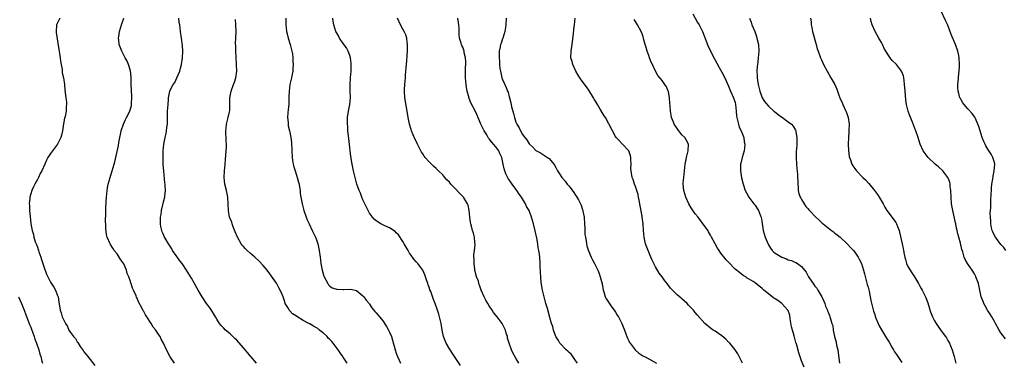
# Model space of a CAD drawing. Units: inches. Extents: x 2514000 to 2517000, y 1530000 to 1533000.
# Drawn here: x 2514332 to 2514628, y 1531270 to 1531373 of the extents above; entities that cross this region are included whole.
import ezdxf

# ---------------------------------------------------------------- set-up
doc = ezdxf.new("R2010")
doc.units = ezdxf.units.IN
doc.header["$MEASUREMENT"] = 0
doc.layers.add('LD25141530_10ft', color=141, linetype='Continuous')

msp = doc.modelspace()

# ---------------------------------------------------------------- linework, layer by layer
at = {"layer": 'LD25141530_10ft'}
for points, elevation in [([(2514628.44, 1531303), (2514627.82, 1531303.82), (2514627, 1531304.75), (2514625.3, 1531307), (2514625.2, 1531307.2), (2514625, 1531307.52), (2514624.55, 1531308.55), (2514624.36, 1531309), (2514624.17, 1531309.83), (2514623.94, 1531311), (2514623.94, 1531311.94), (2514623.81, 1531313), (2514623.77, 1531314.23), (2514623.9, 1531315.9), (2514623.97, 1531318.03), (2514624.09, 1531320.09), (2514624.11, 1531321), (2514624.16, 1531321.84), (2514624.29, 1531323), (2514624.56, 1531324.56), (2514624.65, 1531325.35), (2514624.99, 1531327), (2514625.13, 1531329), (2514625, 1531329.53), (2514624.59, 1531331), (2514624.02, 1531332.02), (2514623, 1531333.49), (2514622.46, 1531334.46), (2514622.19, 1531335), (2514621.83, 1531335.83), (2514621.37, 1531337), (2514620.71, 1531339), (2514620.31, 1531340.31), (2514620.04, 1531341), (2514619.29, 1531342.71), (2514619.12, 1531343.12), (2514618.28, 1531344.28), (2514617, 1531345.69), (2514615.87, 1531347), (2514615.51, 1531347.51), (2514615, 1531348.36), (2514614.77, 1531348.77), (2514614.66, 1531349), (2514614.27, 1531350.27), (2514614.08, 1531351), (2514614.01, 1531352.01), (2514613.98, 1531353), (2514614.1, 1531353.9), (2514614.2, 1531355), (2514614.35, 1531356.35), (2514614.46, 1531357), (2514614.52, 1531358.52), (2514614.56, 1531359), (2514614.44, 1531361), (2514614.28, 1531361.72), (2514614.03, 1531363), (2514613.33, 1531365), (2514612.05, 1531368.05), (2514611, 1531370.83), (2514610.32, 1531372.32), (2514609, 1531375.06)], 7500), ([(2514343.75, 1531373), (2514342.78, 1531371), (2514342.66, 1531369), (2514342.7, 1531368.7), (2514343.49, 1531363.49), (2514343.7, 1531362.3), (2514343.88, 1531361), (2514343.97, 1531359.97), (2514344.46, 1531357.54), (2514344.51, 1531356.51), (2514344.91, 1531355), (2514345.2, 1531353), (2514345.31, 1531351.31), (2514345.57, 1531349), (2514345.73, 1531347.73), (2514345.77, 1531347), (2514345.69, 1531346.31), (2514345.66, 1531345), (2514345.35, 1531343.35), (2514345.18, 1531342.82), (2514344.88, 1531341.12), (2514344.55, 1531339), (2514344.24, 1531337.76), (2514344.02, 1531337), (2514343.02, 1531335), (2514341.53, 1531333), (2514341, 1531332.22), (2514340.2, 1531331), (2514339.77, 1531330.23), (2514339.25, 1531329), (2514338.36, 1531327), (2514337.86, 1531326.14), (2514337.34, 1531325), (2514337, 1531324.35), (2514336.23, 1531323), (2514335.81, 1531322.19), (2514335.29, 1531321), (2514334.71, 1531319), (2514334.7, 1531318.7), (2514334.57, 1531317), (2514334.6, 1531316.6), (2514334.67, 1531315), (2514334.8, 1531313.2), (2514335.03, 1531311.03), (2514335.42, 1531309), (2514335.79, 1531307.79), (2514335.97, 1531307), (2514336.38, 1531305.62), (2514336.62, 1531305), (2514336.75, 1531304.75), (2514337, 1531303.94), (2514337.26, 1531303.26), (2514337.31, 1531303), (2514337.46, 1531302.54), (2514338, 1531301), (2514338.23, 1531300.23), (2514338.66, 1531299), (2514339, 1531297.89), (2514339.8, 1531295.8), (2514341, 1531293.44), (2514341.92, 1531291.92), (2514342.44, 1531291), (2514343, 1531289.6), (2514343.22, 1531289), (2514343.5, 1531287.5), (2514343.86, 1531285), (2514344.13, 1531284.13), (2514344.51, 1531283), (2514345, 1531281.94), (2514345.5, 1531281), (2514346.07, 1531280.07), (2514346.5, 1531279), (2514347, 1531278.21), (2514347.86, 1531277), (2514348.44, 1531276.44), (2514349, 1531275.47), (2514349.21, 1531275.21), (2514349.92, 1531274.08), (2514350.8, 1531272.8), (2514351, 1531272.46), (2514351.66, 1531271.66), (2514352.15, 1531271), (2514354.32, 1531268.32)], 7350), ([(2514378.26, 1531269), (2514377, 1531270.92), (2514375.9, 1531273), (2514374.97, 1531275), (2514374.28, 1531276.28), (2514373.92, 1531277), (2514373.52, 1531277.52), (2514373, 1531278.41), (2514372.62, 1531279), (2514371.9, 1531279.9), (2514371.27, 1531281), (2514369.96, 1531283), (2514369.56, 1531283.56), (2514369, 1531284.54), (2514368.82, 1531284.82), (2514368.5, 1531285.5), (2514367.47, 1531287.47), (2514367, 1531288.61), (2514366.88, 1531288.88), (2514366.7, 1531289.3), (2514365.92, 1531291), (2514365.6, 1531291.6), (2514365.19, 1531293), (2514365.13, 1531293.13), (2514365, 1531293.62), (2514364.49, 1531295), (2514364.04, 1531296.04), (2514363.78, 1531297), (2514363, 1531298.95), (2514362.12, 1531300.12), (2514361.6, 1531301), (2514361, 1531301.96), (2514360.16, 1531303), (2514359.68, 1531303.68), (2514359, 1531304.82), (2514358.87, 1531305), (2514357.98, 1531307), (2514357.79, 1531307.79), (2514357.56, 1531309.56), (2514357.57, 1531311), (2514357.52, 1531311.52), (2514357.61, 1531314.39), (2514357.58, 1531315), (2514357.6, 1531315.6), (2514357.73, 1531317.73), (2514357.84, 1531319), (2514358.03, 1531321), (2514358.15, 1531321.85), (2514358.35, 1531323), (2514358.87, 1531325), (2514359.38, 1531326.62), (2514359.51, 1531327), (2514360.11, 1531329), (2514360.3, 1531329.7), (2514361.4, 1531334.6), (2514361.51, 1531335.51), (2514361.82, 1531337), (2514362.05, 1531337.95), (2514362.24, 1531339), (2514362.92, 1531341.08), (2514363.57, 1531342.43), (2514363.87, 1531343), (2514364.83, 1531345), (2514365.31, 1531346.69), (2514365.38, 1531347), (2514365.38, 1531347.38), (2514365.46, 1531349), (2514365.41, 1531349.41), (2514365.3, 1531351.3), (2514365.23, 1531353), (2514365.2, 1531354.8), (2514365.22, 1531355.22), (2514365.06, 1531357.06), (2514364.47, 1531359), (2514364.03, 1531360.03), (2514363.46, 1531361), (2514362.4, 1531363), (2514362, 1531364), (2514361.66, 1531365), (2514361.54, 1531366.46), (2514361.45, 1531367), (2514361.49, 1531367.49), (2514361.73, 1531369), (2514362.05, 1531369.95), (2514362.32, 1531371), (2514363.05, 1531373)], 7360), ([(2514403, 1531268.97), (2514401.2, 1531271), (2514401.12, 1531271.12), (2514401, 1531271.26), (2514400.27, 1531272.27), (2514399.56, 1531273), (2514399, 1531273.67), (2514397, 1531275.9), (2514396.46, 1531276.46), (2514395, 1531277.86), (2514393.66, 1531279), (2514393, 1531279.66), (2514392.36, 1531280.36), (2514391.82, 1531281), (2514391, 1531282.28), (2514390.58, 1531283), (2514390.01, 1531284.01), (2514389.24, 1531285.24), (2514389, 1531285.59), (2514387.94, 1531287), (2514387, 1531288.42), (2514386.55, 1531289), (2514385.36, 1531291), (2514385, 1531291.72), (2514384.29, 1531293), (2514383.34, 1531294.66), (2514381.9, 1531297), (2514380.53, 1531299), (2514379.83, 1531299.83), (2514379, 1531301.19), (2514377.7, 1531303), (2514377.43, 1531303.43), (2514377, 1531304.31), (2514376.66, 1531304.66), (2514376.44, 1531305), (2514375.79, 1531306.21), (2514375.19, 1531307.19), (2514375, 1531307.79), (2514374.59, 1531308.59), (2514374.18, 1531310.18), (2514374.06, 1531311), (2514374.03, 1531312.03), (2514374.07, 1531313), (2514374.22, 1531313.78), (2514374.35, 1531315), (2514374.74, 1531316.74), (2514375, 1531317.65), (2514375.28, 1531318.72), (2514375.32, 1531319), (2514375.32, 1531319.32), (2514375.55, 1531321), (2514375.51, 1531322.49), (2514375.44, 1531323), (2514375.35, 1531323.35), (2514375.02, 1531327.02), (2514374.9, 1531328.9), (2514374.87, 1531331), (2514374.91, 1531333), (2514375.1, 1531335), (2514375.47, 1531337), (2514375.76, 1531338.24), (2514375.89, 1531339), (2514375.99, 1531339.99), (2514376.12, 1531341), (2514376.21, 1531345), (2514376.32, 1531347), (2514376.44, 1531348.44), (2514376.46, 1531349), (2514376.52, 1531349.48), (2514376.86, 1531351), (2514377, 1531351.33), (2514377.92, 1531353), (2514378.36, 1531353.64), (2514379.02, 1531354.98), (2514379.85, 1531357), (2514380.12, 1531357.88), (2514380.36, 1531359), (2514380.67, 1531361), (2514380.78, 1531363), (2514380.7, 1531364.7), (2514380.41, 1531367), (2514380.11, 1531369), (2514380.02, 1531369.98), (2514379.84, 1531371), (2514379.68, 1531371.68), (2514379.61, 1531373)], 7370), ([(2514430.26, 1531269), (2514429, 1531270.85), (2514428.91, 1531271), (2514428.13, 1531272.13), (2514427.56, 1531273), (2514426.06, 1531275), (2514425.58, 1531275.58), (2514425, 1531276.19), (2514424.56, 1531276.56), (2514424.18, 1531277), (2514423, 1531278.11), (2514422.48, 1531278.48), (2514421.95, 1531279), (2514421.42, 1531279.42), (2514421, 1531279.68), (2514420.14, 1531280.14), (2514419, 1531280.83), (2514418.88, 1531280.88), (2514418.73, 1531281), (2514417, 1531281.87), (2514415.08, 1531283.08), (2514415, 1531283.14), (2514413.83, 1531283.83), (2514413, 1531284.81), (2514412.88, 1531284.88), (2514412.79, 1531285), (2514412.54, 1531285.46), (2514411.57, 1531287), (2514411.45, 1531287.45), (2514411, 1531288.96), (2514410.39, 1531290.39), (2514409.71, 1531291.71), (2514408.92, 1531293.08), (2514407, 1531295.91), (2514406.16, 1531297), (2514405, 1531298.44), (2514403.75, 1531299.75), (2514402.43, 1531301), (2514401, 1531302.2), (2514400.18, 1531303), (2514399.57, 1531303.57), (2514399, 1531304.14), (2514398.6, 1531304.6), (2514398.35, 1531305), (2514397.21, 1531307), (2514396.57, 1531308.57), (2514395.91, 1531310.09), (2514395.59, 1531311), (2514395.48, 1531311.48), (2514395, 1531312.59), (2514394.87, 1531313), (2514394.56, 1531315), (2514394.47, 1531317), (2514394.29, 1531319), (2514393.89, 1531321), (2514393.43, 1531323), (2514393.23, 1531325), (2514393.35, 1531327), (2514393.51, 1531329), (2514393.59, 1531330.41), (2514393.81, 1531333), (2514393.88, 1531334.12), (2514393.89, 1531335), (2514393.84, 1531335.84), (2514393.81, 1531337), (2514393.73, 1531338.27), (2514393.71, 1531339), (2514393.8, 1531339.8), (2514393.88, 1531341), (2514394.12, 1531341.88), (2514394.41, 1531343), (2514394.79, 1531344.79), (2514394.88, 1531345.12), (2514394.93, 1531347), (2514394.92, 1531348.92), (2514395.28, 1531351), (2514396.04, 1531353), (2514396.28, 1531353.72), (2514396.76, 1531355), (2514397.02, 1531357), (2514396.96, 1531359), (2514396.79, 1531361.21), (2514396.7, 1531363), (2514396.71, 1531364.71), (2514396.67, 1531365.33), (2514396.76, 1531367), (2514396.82, 1531368.82), (2514396.73, 1531371), (2514396.6, 1531372.6)], 7380), ([(2514411.78, 1531373), (2514411.78, 1531371.78), (2514411.76, 1531371), (2514411.85, 1531370.15), (2514412, 1531369), (2514412.21, 1531368.21), (2514412.49, 1531367), (2514413.1, 1531365), (2514413.46, 1531363.46), (2514413.61, 1531363), (2514413.75, 1531362.25), (2514413.89, 1531361), (2514413.88, 1531359.88), (2514413.96, 1531359), (2514413.86, 1531357.86), (2514413.84, 1531357), (2514413.57, 1531355.57), (2514413.49, 1531355), (2514413.03, 1531353), (2514412.77, 1531351), (2514412.72, 1531349.28), (2514412.72, 1531348.73), (2514412.67, 1531347), (2514412.53, 1531345.47), (2514412.42, 1531344.42), (2514412.32, 1531343), (2514412.43, 1531341.57), (2514412.43, 1531341), (2514412.51, 1531340.51), (2514412.86, 1531339), (2514413.28, 1531337), (2514413.47, 1531335.47), (2514413.46, 1531335), (2514413.56, 1531333.56), (2514413.55, 1531333), (2514413.68, 1531331), (2514413.83, 1531330.17), (2514413.98, 1531329), (2514414.16, 1531328.16), (2514414.55, 1531327), (2514414.65, 1531326.65), (2514415.23, 1531325), (2514415.57, 1531323.57), (2514415.75, 1531323), (2514415.92, 1531322.08), (2514416.06, 1531321), (2514416.14, 1531320.14), (2514416.31, 1531319), (2514416.68, 1531317), (2514417.24, 1531315), (2514417.94, 1531313), (2514418.23, 1531312.23), (2514418.76, 1531311), (2514419.71, 1531309), (2514420.15, 1531308.15), (2514420.68, 1531307), (2514421, 1531306.17), (2514421.39, 1531305), (2514421.84, 1531303), (2514422.09, 1531301), (2514422.17, 1531300.17), (2514422.3, 1531299), (2514422.68, 1531297), (2514423, 1531295.94), (2514423.25, 1531295.25), (2514423.36, 1531295), (2514423.84, 1531294.16), (2514424.43, 1531293), (2514424.6, 1531292.6), (2514425, 1531292.24), (2514425.68, 1531291.68), (2514427, 1531291.35), (2514427.29, 1531291.29), (2514429, 1531291.23), (2514429.25, 1531291.25), (2514431.3, 1531291.3), (2514433, 1531290.95), (2514435, 1531289.3), (2514435.25, 1531289), (2514435.95, 1531287.95), (2514436.81, 1531287), (2514437, 1531286.75), (2514437.68, 1531285.68), (2514438.59, 1531284.59), (2514439, 1531284.16), (2514439.52, 1531283.52), (2514441, 1531281.78), (2514442.11, 1531280.11), (2514442.69, 1531279), (2514443, 1531278.32), (2514443.54, 1531277), (2514443.9, 1531275.9), (2514444.68, 1531273), (2514445, 1531272.07), (2514445.39, 1531271), (2514445.91, 1531269.91), (2514446.28, 1531269)], 7390), ([(2514464.31, 1531268.31), (2514462.73, 1531270.73), (2514461.93, 1531271.93), (2514461.19, 1531273), (2514461, 1531273.31), (2514460.06, 1531275), (2514459.27, 1531277), (2514458.84, 1531279), (2514458.5, 1531281), (2514458.05, 1531283), (2514457.82, 1531283.82), (2514457.45, 1531285), (2514456.71, 1531287), (2514456.22, 1531288.22), (2514455.38, 1531290.62), (2514455.15, 1531291.15), (2514455, 1531291.65), (2514454.62, 1531292.62), (2514454.51, 1531293), (2514454.09, 1531294.09), (2514453.59, 1531295.59), (2514453, 1531297.04), (2514451.46, 1531299), (2514451, 1531299.52), (2514450.32, 1531300.32), (2514449.86, 1531301), (2514449, 1531302.14), (2514448.59, 1531303), (2514448.01, 1531304.01), (2514447.43, 1531305), (2514447, 1531305.63), (2514445.73, 1531307.73), (2514445, 1531308.32), (2514444.66, 1531308.66), (2514443, 1531309.77), (2514441.58, 1531310.42), (2514440.37, 1531311), (2514439, 1531311.95), (2514438.41, 1531312.41), (2514437.83, 1531313), (2514437, 1531314.22), (2514436.52, 1531315), (2514436.05, 1531316.05), (2514435.58, 1531317), (2514435, 1531318.25), (2514434.68, 1531319), (2514434.2, 1531320.2), (2514433.84, 1531321), (2514433.1, 1531323), (2514433, 1531323.35), (2514432.6, 1531325), (2514432.16, 1531327), (2514431.74, 1531329), (2514431.34, 1531331.34), (2514431.11, 1531333), (2514431, 1531333.96), (2514430.7, 1531336.7), (2514430.47, 1531339), (2514430.39, 1531340.39), (2514430.34, 1531341), (2514430.38, 1531342.38), (2514430.37, 1531343), (2514430.66, 1531345), (2514431.02, 1531347), (2514431.22, 1531349), (2514431.18, 1531351.18), (2514431.11, 1531353), (2514431.21, 1531355), (2514431.41, 1531357), (2514431.45, 1531358.55), (2514431.48, 1531359), (2514431.46, 1531359.46), (2514431.23, 1531361), (2514431, 1531361.72), (2514430.51, 1531363), (2514430, 1531364), (2514429, 1531365.38), (2514427.97, 1531367), (2514427.64, 1531367.64), (2514427, 1531368.69), (2514426.86, 1531369), (2514426.21, 1531371), (2514426.04, 1531372.04), (2514425.93, 1531373)], 7400), ([(2514481.92, 1531269), (2514481, 1531270.48), (2514480.08, 1531272.08), (2514479.68, 1531273), (2514478.99, 1531275), (2514478.53, 1531276.53), (2514478.48, 1531277), (2514478.08, 1531278.08), (2514477.86, 1531279), (2514477.56, 1531279.56), (2514476.84, 1531281), (2514475.42, 1531283), (2514474.32, 1531284.32), (2514473.91, 1531285), (2514473, 1531286.3), (2514472.56, 1531287), (2514471.98, 1531287.98), (2514471.45, 1531289), (2514470.55, 1531291), (2514470.2, 1531292.2), (2514469.82, 1531293), (2514469.72, 1531293.72), (2514469.18, 1531295), (2514469.17, 1531295.17), (2514469, 1531295.79), (2514468.78, 1531296.78), (2514468.7, 1531297), (2514468.63, 1531297.37), (2514468.42, 1531299), (2514468.44, 1531300.44), (2514468.39, 1531301), (2514468.39, 1531301.61), (2514468.59, 1531303), (2514468.74, 1531304.74), (2514468.73, 1531305), (2514468.67, 1531305.33), (2514468.51, 1531307), (2514468.21, 1531308.21), (2514467.99, 1531309), (2514467.69, 1531310.31), (2514467.49, 1531311), (2514467.4, 1531311.4), (2514467.2, 1531313), (2514466.99, 1531315), (2514466.62, 1531316.62), (2514466.48, 1531317), (2514465.21, 1531319), (2514461.43, 1531323), (2514461, 1531323.52), (2514460.28, 1531324.28), (2514459.67, 1531325), (2514459, 1531325.72), (2514457.74, 1531327), (2514457, 1531327.66), (2514456.31, 1531328.31), (2514455.64, 1531329), (2514455, 1531329.61), (2514453.75, 1531331), (2514453.42, 1531331.42), (2514453, 1531332.05), (2514452.61, 1531332.61), (2514452.39, 1531333), (2514451.82, 1531334.18), (2514451.4, 1531335), (2514451, 1531335.88), (2514450.63, 1531336.63), (2514450.14, 1531337.86), (2514449.63, 1531339), (2514449.45, 1531339.45), (2514448.96, 1531341), (2514448.56, 1531343), (2514448.37, 1531344.37), (2514447.6, 1531349), (2514447.46, 1531351), (2514447.51, 1531351.51), (2514447.57, 1531353), (2514447.75, 1531355), (2514447.81, 1531355.81), (2514447.91, 1531357), (2514448.02, 1531357.98), (2514448.15, 1531360.15), (2514448.31, 1531361.69), (2514448.38, 1531363), (2514448.42, 1531364.42), (2514448.42, 1531365), (2514448.29, 1531365.71), (2514448.18, 1531367), (2514447.92, 1531367.92), (2514447.41, 1531369), (2514447, 1531369.69), (2514446.33, 1531371), (2514445.36, 1531373)], 7410), ([(2514499.56, 1531269), (2514499, 1531269.81), (2514498.11, 1531271), (2514497.68, 1531271.68), (2514497, 1531272.24), (2514496.63, 1531272.63), (2514496.18, 1531273), (2514494.26, 1531275), (2514493.82, 1531275.82), (2514493.06, 1531277), (2514492.37, 1531279), (2514492.1, 1531280.1), (2514491.77, 1531281), (2514491.23, 1531282.77), (2514490.49, 1531285.51), (2514490.05, 1531287), (2514489.8, 1531287.8), (2514489.38, 1531289.38), (2514489.02, 1531291), (2514488.64, 1531293.36), (2514488.48, 1531295), (2514488.46, 1531296.46), (2514488.39, 1531297), (2514488.34, 1531297.66), (2514488.36, 1531299), (2514488.22, 1531301), (2514488.1, 1531301.9), (2514487.92, 1531303), (2514487.76, 1531303.76), (2514487.58, 1531305), (2514487.29, 1531306.71), (2514486.85, 1531308.85), (2514486.32, 1531311), (2514486.01, 1531312.01), (2514485.76, 1531313), (2514484.96, 1531315), (2514484.23, 1531316.23), (2514483.94, 1531317), (2514483, 1531318.49), (2514482.71, 1531319), (2514481.98, 1531319.98), (2514481.32, 1531321), (2514481, 1531321.41), (2514479.85, 1531323), (2514479, 1531324.29), (2514478.69, 1531324.69), (2514478.02, 1531326.02), (2514477.66, 1531327), (2514477.53, 1531327.53), (2514477.2, 1531329), (2514477, 1531330), (2514476.74, 1531331), (2514476.22, 1531332.22), (2514475.83, 1531333), (2514475, 1531334.19), (2514474.3, 1531335), (2514473.67, 1531335.67), (2514473, 1531336.62), (2514472.81, 1531336.81), (2514472.22, 1531337.78), (2514471.45, 1531339), (2514471, 1531340.03), (2514470.5, 1531341), (2514470.07, 1531342.07), (2514469, 1531344.63), (2514467.5, 1531347.5), (2514467, 1531348.73), (2514466.91, 1531348.91), (2514466.32, 1531351), (2514466.12, 1531352.12), (2514466.03, 1531353), (2514465.98, 1531354.02), (2514465.89, 1531355), (2514465.87, 1531355.87), (2514465.88, 1531358.12), (2514465.93, 1531359), (2514465.96, 1531359.96), (2514465.86, 1531361), (2514465.49, 1531362.51), (2514465.41, 1531363), (2514465.33, 1531363.33), (2514465, 1531364.24), (2514464.76, 1531364.76), (2514464.63, 1531365), (2514464.54, 1531365.46), (2514464.08, 1531367), (2514463.92, 1531367.92), (2514463.99, 1531370.01), (2514463.85, 1531371), (2514463.72, 1531371.72), (2514463.58, 1531373)], 7420), ([(2514478.11, 1531373), (2514477.96, 1531371), (2514477.85, 1531370.15), (2514477.67, 1531369), (2514477.1, 1531367), (2514477, 1531366.75), (2514476.58, 1531365.42), (2514476.42, 1531365), (2514476.3, 1531364.3), (2514476.01, 1531363), (2514475.95, 1531362.05), (2514475.96, 1531361), (2514476.03, 1531360.03), (2514476.07, 1531359), (2514476.22, 1531357.78), (2514476.34, 1531357), (2514476.5, 1531356.5), (2514476.83, 1531355), (2514477, 1531354.52), (2514477.68, 1531353), (2514478.12, 1531352.12), (2514478.51, 1531351), (2514478.64, 1531350.64), (2514479, 1531349.23), (2514479.08, 1531349), (2514479.51, 1531347.51), (2514479.58, 1531347), (2514479.73, 1531346.27), (2514480.05, 1531345), (2514480.28, 1531344.28), (2514480.58, 1531343), (2514481, 1531341.68), (2514481.29, 1531341), (2514481.97, 1531339.97), (2514482.36, 1531339), (2514483, 1531337.93), (2514483.72, 1531337), (2514484.33, 1531336.33), (2514485, 1531335.1), (2514486.12, 1531334.12), (2514487, 1531333.1), (2514487.17, 1531333), (2514488.38, 1531332.38), (2514489, 1531331.95), (2514489.63, 1531331.63), (2514490.53, 1531331), (2514490.83, 1531330.83), (2514491, 1531330.66), (2514492.4, 1531329), (2514492.67, 1531328.67), (2514493, 1531327.96), (2514493.35, 1531327.35), (2514493.5, 1531327), (2514494.11, 1531326.11), (2514494.79, 1531325), (2514495, 1531324.76), (2514495.87, 1531323.87), (2514496.48, 1531323), (2514497, 1531322.38), (2514498.48, 1531320.48), (2514499, 1531319.61), (2514499.27, 1531319.27), (2514499.81, 1531318.19), (2514500.49, 1531317), (2514500.66, 1531316.66), (2514501, 1531315.57), (2514501.15, 1531315.15), (2514501.18, 1531314.82), (2514501.52, 1531313), (2514501.7, 1531311), (2514501.72, 1531309.72), (2514501.8, 1531309), (2514501.8, 1531307.8), (2514501.92, 1531307), (2514502.15, 1531305.85), (2514502.23, 1531305), (2514502.38, 1531304.38), (2514502.88, 1531302.88), (2514503.7, 1531301), (2514504.11, 1531300.11), (2514504.71, 1531299), (2514505, 1531298.42), (2514505.64, 1531297), (2514506.04, 1531296.04), (2514506.4, 1531295), (2514506.94, 1531292.94), (2514507.3, 1531291), (2514507.47, 1531290.53), (2514507.93, 1531289), (2514508.28, 1531288.28), (2514509.07, 1531287.07), (2514509.89, 1531285.89), (2514510.58, 1531285), (2514511, 1531284.36), (2514511.52, 1531283.52), (2514511.87, 1531283), (2514512.91, 1531281), (2514513.47, 1531279.47), (2514513.69, 1531279), (2514514.11, 1531277.89), (2514514.41, 1531277), (2514514.58, 1531276.58), (2514515, 1531275.7), (2514515.24, 1531275.24), (2514515.39, 1531275), (2514516.91, 1531273), (2514517, 1531272.91), (2514518.06, 1531272.06), (2514519.25, 1531271.25), (2514519.68, 1531271), (2514521, 1531270.29), (2514523.34, 1531269)], 7430), ([(2514549.22, 1531269), (2514548.22, 1531271), (2514547.79, 1531271.79), (2514546.97, 1531273), (2514545.39, 1531275), (2514545.2, 1531275.2), (2514545, 1531275.39), (2514544.21, 1531276.21), (2514543, 1531277.22), (2514541.96, 1531277.96), (2514541, 1531278.61), (2514540.35, 1531279), (2514539.56, 1531279.56), (2514539, 1531280.03), (2514538.45, 1531280.45), (2514537.87, 1531281), (2514535.58, 1531283.58), (2514535, 1531284.33), (2514534.68, 1531284.68), (2514534.43, 1531285), (2514533.72, 1531285.72), (2514533, 1531286.54), (2514532.55, 1531287), (2514531.71, 1531287.71), (2514531, 1531288.39), (2514530.66, 1531288.66), (2514530.29, 1531289), (2514529.58, 1531289.58), (2514528.19, 1531291), (2514527.59, 1531291.59), (2514526.72, 1531292.72), (2514526.54, 1531293), (2514525.85, 1531293.85), (2514525.04, 1531295), (2514524.18, 1531296.18), (2514523, 1531298.08), (2514522.53, 1531299), (2514522.04, 1531300.04), (2514521.64, 1531301), (2514521, 1531302.46), (2514520.79, 1531303), (2514520.05, 1531305), (2514519.57, 1531307), (2514519.41, 1531309), (2514519.3, 1531311), (2514519.06, 1531313), (2514519, 1531313.34), (2514518.42, 1531316.42), (2514518.12, 1531318.12), (2514517.92, 1531319), (2514517.79, 1531319.79), (2514517, 1531322.27), (2514516.72, 1531323), (2514516.32, 1531324.32), (2514516.05, 1531325), (2514515.68, 1531327), (2514515.65, 1531327.65), (2514515.66, 1531329), (2514515.63, 1531330.37), (2514515.58, 1531331), (2514515.46, 1531331.46), (2514514.96, 1531332.96), (2514513.14, 1531335), (2514513, 1531335.12), (2514512.13, 1531336.13), (2514511.23, 1531337), (2514511, 1531337.3), (2514510.1, 1531339), (2514509.69, 1531339.69), (2514509.09, 1531341), (2514509, 1531341.14), (2514507.96, 1531343), (2514507.57, 1531343.57), (2514507, 1531344.57), (2514506.82, 1531344.82), (2514506.73, 1531345), (2514506.4, 1531345.6), (2514505.57, 1531347), (2514505, 1531348.01), (2514504.6, 1531348.6), (2514504.38, 1531349), (2514503, 1531351.27), (2514502.25, 1531352.25), (2514501, 1531354), (2514500.26, 1531355), (2514499.76, 1531355.76), (2514499.05, 1531357), (2514498.16, 1531359), (2514497.93, 1531359.93), (2514497.59, 1531361), (2514497.62, 1531363), (2514497.71, 1531363.71), (2514497.95, 1531365), (2514498.34, 1531368.34), (2514498.42, 1531369.58), (2514498.63, 1531371), (2514498.84, 1531373)], 7440), ([(2514567.8, 1531267.8), (2514567, 1531269.72), (2514566.65, 1531270.65), (2514566.17, 1531272.17), (2514565.55, 1531274.45), (2514565.39, 1531275), (2514565.28, 1531275.28), (2514564.73, 1531277.27), (2514564.22, 1531279), (2514564, 1531280), (2514563.58, 1531282.42), (2514563.46, 1531283.46), (2514562.93, 1531284.93), (2514562.88, 1531285), (2514561.01, 1531287.01), (2514559.85, 1531287.85), (2514559, 1531288.38), (2514558.64, 1531288.64), (2514557, 1531289.87), (2514555.68, 1531291), (2514555, 1531291.63), (2514554.2, 1531292.2), (2514553, 1531293.21), (2514552.4, 1531293.6), (2514551, 1531294.47), (2514550.66, 1531294.66), (2514550.17, 1531295), (2514549.44, 1531295.44), (2514548.3, 1531296.3), (2514547, 1531297.38), (2514545, 1531299.41), (2514544.24, 1531300.24), (2514543.65, 1531301), (2514543, 1531301.8), (2514542.48, 1531302.48), (2514542.17, 1531303), (2514541.7, 1531303.7), (2514540.95, 1531304.95), (2514539.84, 1531307), (2514539.57, 1531307.57), (2514539, 1531308.58), (2514538.84, 1531308.84), (2514537.21, 1531311.21), (2514536.33, 1531312.33), (2514535.85, 1531313), (2514535, 1531314.05), (2514533.79, 1531315.79), (2514533.04, 1531317.04), (2514532.17, 1531319), (2514531.57, 1531321), (2514531.37, 1531323), (2514531.38, 1531323.38), (2514531.51, 1531325), (2514531.95, 1531329), (2514532.11, 1531329.89), (2514532.35, 1531331), (2514532.89, 1531333), (2514532.95, 1531335), (2514532.27, 1531336.27), (2514531.83, 1531337), (2514531, 1531337.87), (2514530.07, 1531339), (2514528.67, 1531341), (2514528.41, 1531341.59), (2514527.85, 1531343), (2514527.76, 1531343.76), (2514527.51, 1531345), (2514527.41, 1531346.59), (2514527.39, 1531347.39), (2514527.29, 1531349), (2514526.91, 1531350.91), (2514526.87, 1531351), (2514526.31, 1531352.31), (2514525.86, 1531353), (2514525, 1531354.15), (2514523.74, 1531355.74), (2514523, 1531357.04), (2514522.12, 1531359), (2514521.76, 1531359.76), (2514521.27, 1531361), (2514521, 1531361.76), (2514520.47, 1531363), (2514520.18, 1531364.18), (2514519.9, 1531365), (2514519.51, 1531366.49), (2514519.42, 1531367), (2514519.34, 1531367.34), (2514519, 1531368.24), (2514518.69, 1531369), (2514517.62, 1531371), (2514517, 1531371.95), (2514516.6, 1531372.6)], 7450), ([(2514534.26, 1531374.26), (2514535.68, 1531371.68), (2514536.13, 1531371), (2514537.19, 1531369), (2514537.66, 1531367.66), (2514538.75, 1531364.75), (2514539.39, 1531363.39), (2514540.75, 1531360.75), (2514541.46, 1531359.46), (2514542.16, 1531358.16), (2514543, 1531356.66), (2514543.86, 1531355), (2514545, 1531352.45), (2514545.57, 1531351), (2514546.49, 1531349), (2514546.63, 1531348.63), (2514547, 1531347.54), (2514547.14, 1531347), (2514547.33, 1531345), (2514547.45, 1531343.45), (2514547.51, 1531343), (2514547.72, 1531342.28), (2514547.97, 1531341), (2514548.17, 1531340.17), (2514548.79, 1531339), (2514549.58, 1531337), (2514549.73, 1531335.73), (2514549.96, 1531335), (2514549.77, 1531333.77), (2514549.71, 1531333), (2514549.12, 1531331), (2514548.7, 1531329.3), (2514548.64, 1531329), (2514548.57, 1531327), (2514548.9, 1531324.9), (2514549.4, 1531323), (2514550.06, 1531321), (2514550.37, 1531320.37), (2514551.08, 1531319), (2514552.63, 1531317), (2514553, 1531316.6), (2514553.65, 1531315.65), (2514553.98, 1531315), (2514554.6, 1531313.4), (2514554.78, 1531313), (2514555, 1531311.82), (2514555.47, 1531309), (2514556.05, 1531307), (2514556.89, 1531304.89), (2514557, 1531304.71), (2514557.67, 1531303.67), (2514558.18, 1531303), (2514558.57, 1531302.57), (2514559, 1531302.19), (2514561, 1531300.99), (2514562.47, 1531300.47), (2514563, 1531300.17), (2514563.92, 1531299.92), (2514565, 1531299.4), (2514565.3, 1531299.3), (2514565.77, 1531299), (2514567, 1531298.12), (2514567.88, 1531297), (2514568.4, 1531296.4), (2514569.1, 1531295), (2514569.28, 1531294.72), (2514570.46, 1531293), (2514570.71, 1531292.71), (2514571, 1531292.26), (2514571.59, 1531291.59), (2514571.9, 1531291), (2514573.06, 1531289), (2514573.68, 1531287.68), (2514574.02, 1531287), (2514574.2, 1531286.2), (2514574.78, 1531285), (2514574.81, 1531284.81), (2514575, 1531284.36), (2514575.35, 1531283.35), (2514575.5, 1531283), (2514575.66, 1531282.34), (2514576.09, 1531281), (2514576.35, 1531280.35), (2514576.51, 1531279), (2514576.91, 1531277.09), (2514577.38, 1531275.38), (2514577.53, 1531274.47), (2514577.86, 1531273), (2514578.32, 1531269.68), (2514578.4, 1531269)], 7460), ([(2514551.27, 1531373), (2514551.79, 1531371.79), (2514552.06, 1531371), (2514552.9, 1531369), (2514553.44, 1531367.44), (2514553.56, 1531367), (2514553.98, 1531365), (2514554.1, 1531363), (2514553.96, 1531361), (2514553.82, 1531359.82), (2514553.69, 1531359), (2514553.62, 1531358.38), (2514553.54, 1531357), (2514553.64, 1531355.64), (2514553.64, 1531355), (2514553.74, 1531354.26), (2514553.96, 1531353), (2514554.43, 1531351), (2514555, 1531349.31), (2514555.17, 1531349), (2514555.87, 1531347.87), (2514557, 1531346.43), (2514558.65, 1531345), (2514558.83, 1531344.83), (2514559.94, 1531343.94), (2514561, 1531343.18), (2514561.29, 1531343), (2514563, 1531341.75), (2514563.95, 1531341), (2514564.44, 1531340.44), (2514565.19, 1531339.19), (2514565.26, 1531339), (2514565.28, 1531338.72), (2514565.59, 1531337), (2514565.59, 1531335.59), (2514565.53, 1531335), (2514565.45, 1531333.45), (2514565.41, 1531333), (2514565.38, 1531331), (2514565.47, 1531329), (2514565.59, 1531327.59), (2514565.65, 1531327), (2514565.73, 1531325.73), (2514565.81, 1531325), (2514565.82, 1531323.82), (2514565.88, 1531323), (2514565.99, 1531322.01), (2514566.01, 1531321), (2514566.17, 1531320.17), (2514566.6, 1531319), (2514566.73, 1531318.73), (2514567, 1531318.34), (2514567.74, 1531317), (2514568.27, 1531316.27), (2514569, 1531315.49), (2514569.21, 1531315.21), (2514569.38, 1531315), (2514571.32, 1531313), (2514572.18, 1531312.18), (2514573.23, 1531311.23), (2514573.46, 1531311), (2514575.97, 1531309), (2514576.57, 1531308.57), (2514577, 1531308.23), (2514577.72, 1531307.72), (2514578.6, 1531307), (2514580.72, 1531305), (2514581.81, 1531303.81), (2514582.62, 1531303), (2514583, 1531302.5), (2514584.05, 1531301), (2514584.37, 1531300.37), (2514585.02, 1531299), (2514585.66, 1531297), (2514585.95, 1531295.95), (2514586.76, 1531292.76), (2514587, 1531291.9), (2514587.28, 1531290.72), (2514587.65, 1531289), (2514587.87, 1531287.87), (2514588.48, 1531285.52), (2514588.66, 1531284.66), (2514589, 1531283.64), (2514589.14, 1531283.14), (2514589.38, 1531282.62), (2514590, 1531281), (2514590.29, 1531280.29), (2514591.01, 1531279.01), (2514592.26, 1531277), (2514592.56, 1531276.56), (2514593.33, 1531275.33), (2514594.14, 1531273.86), (2514594.64, 1531273), (2514594.79, 1531272.79), (2514595, 1531272.45), (2514595.6, 1531271.6), (2514595.96, 1531271), (2514597.19, 1531269.19)], 7470), ([(2514569.69, 1531373), (2514569.83, 1531371.83), (2514569.91, 1531371), (2514570.12, 1531370.12), (2514570.3, 1531369), (2514571.36, 1531365), (2514571.69, 1531363.69), (2514571.94, 1531363), (2514572.72, 1531361), (2514573, 1531360.44), (2514573.62, 1531359), (2514574.64, 1531357), (2514575.83, 1531355), (2514576.97, 1531352.96), (2514577.6, 1531351.6), (2514577.79, 1531351), (2514578.21, 1531349.79), (2514578.51, 1531349), (2514579.27, 1531347.27), (2514579.37, 1531347), (2514580.33, 1531345), (2514580.52, 1531344.52), (2514581.04, 1531343.04), (2514581.33, 1531341), (2514581.26, 1531339.26), (2514581.26, 1531338.74), (2514581.1, 1531337), (2514581.01, 1531335.01), (2514581.09, 1531333.09), (2514581.34, 1531331.34), (2514581.43, 1531331), (2514581.68, 1531330.32), (2514582.13, 1531329), (2514582.46, 1531328.46), (2514583, 1531327.64), (2514583.47, 1531327), (2514585.4, 1531325), (2514586.21, 1531324.21), (2514587.19, 1531323.19), (2514588.98, 1531321), (2514589.8, 1531319.8), (2514590.37, 1531319), (2514591.54, 1531317), (2514592.05, 1531316.05), (2514592.65, 1531315), (2514593, 1531314.5), (2514594.16, 1531313), (2514594.55, 1531312.55), (2514595.36, 1531311.36), (2514595.54, 1531311), (2514595.84, 1531310.16), (2514596.32, 1531309), (2514596.48, 1531308.48), (2514597.23, 1531305), (2514597.56, 1531303.56), (2514597.65, 1531303), (2514597.9, 1531301.9), (2514598.02, 1531301), (2514598.26, 1531300.26), (2514598.58, 1531299), (2514599, 1531298.16), (2514599.65, 1531297), (2514600.21, 1531296.21), (2514600.97, 1531295), (2514602.16, 1531293), (2514602.46, 1531292.46), (2514603, 1531291.54), (2514603.3, 1531291), (2514604.3, 1531289), (2514604.51, 1531288.51), (2514605, 1531287.15), (2514605.45, 1531285.45), (2514605.59, 1531285), (2514605.96, 1531283.96), (2514606.35, 1531283), (2514607, 1531281.79), (2514607.46, 1531281), (2514608.1, 1531280.1), (2514609, 1531278.74), (2514610.34, 1531277), (2514610.6, 1531276.6), (2514611, 1531275.89), (2514611.35, 1531275.35), (2514611.51, 1531275), (2514611.81, 1531274.19), (2514612.28, 1531273), (2514612.88, 1531271), (2514613.42, 1531269)], 7480), ([(2514628.36, 1531276.36), (2514627, 1531278.19), (2514626.47, 1531279), (2514625.36, 1531281), (2514625, 1531281.61), (2514624.23, 1531283), (2514623.78, 1531283.78), (2514622.97, 1531285), (2514622.28, 1531286.28), (2514621.81, 1531287), (2514621.6, 1531287.6), (2514621.07, 1531289), (2514620.68, 1531291), (2514620.2, 1531293), (2514619.44, 1531295), (2514619.29, 1531295.29), (2514619, 1531295.9), (2514618.3, 1531297), (2514616.96, 1531299), (2514616.23, 1531300.23), (2514615.89, 1531301), (2514615.47, 1531302.53), (2514615.24, 1531303.24), (2514614.82, 1531305.18), (2514614.33, 1531307), (2514614.03, 1531308.03), (2514613.84, 1531309), (2514613.66, 1531309.66), (2514613.4, 1531311), (2514613.31, 1531311.31), (2514612.49, 1531315), (2514612.15, 1531317), (2514611.97, 1531319), (2514611.88, 1531321), (2514611.74, 1531322.26), (2514611.68, 1531323), (2514611.56, 1531323.55), (2514611.04, 1531325), (2514609.49, 1531327), (2514608.19, 1531328.19), (2514607.22, 1531329), (2514605.1, 1531331), (2514603.63, 1531333), (2514602.7, 1531335), (2514602.3, 1531336.3), (2514602.04, 1531337), (2514601.39, 1531339), (2514601.26, 1531339.26), (2514601, 1531340.03), (2514600.37, 1531341.63), (2514599.53, 1531343.53), (2514599.08, 1531345), (2514598.61, 1531347), (2514598.37, 1531348.37), (2514598.14, 1531351), (2514598.08, 1531352.08), (2514598.01, 1531353), (2514597.85, 1531354.15), (2514597.78, 1531355), (2514597.63, 1531355.63), (2514597.08, 1531357), (2514595.55, 1531359), (2514594.26, 1531360.26), (2514593.66, 1531361), (2514593, 1531361.91), (2514591.83, 1531363.83), (2514591.32, 1531365), (2514591, 1531365.6), (2514590.49, 1531366.49), (2514590.24, 1531367), (2514589.12, 1531369), (2514588.21, 1531371), (2514587.96, 1531371.96), (2514587.71, 1531373)], 7490), ([(2514331.37, 1531289), (2514332.21, 1531287), (2514333, 1531284.97), (2514333.54, 1531283.54), (2514334.24, 1531281.76), (2514334.52, 1531281), (2514334.63, 1531280.63), (2514335, 1531279.86), (2514335.31, 1531279), (2514335.51, 1531278.49), (2514336.04, 1531277), (2514336.22, 1531276.22), (2514336.78, 1531275), (2514337.44, 1531273), (2514337.7, 1531271.7), (2514338.01, 1531271), (2514338.38, 1531269.62), (2514338.5, 1531269)], 7340)]:
    msp.add_lwpolyline(points, dxfattribs=dict(at, elevation=elevation))

doc.saveas('drawing.dxf')
